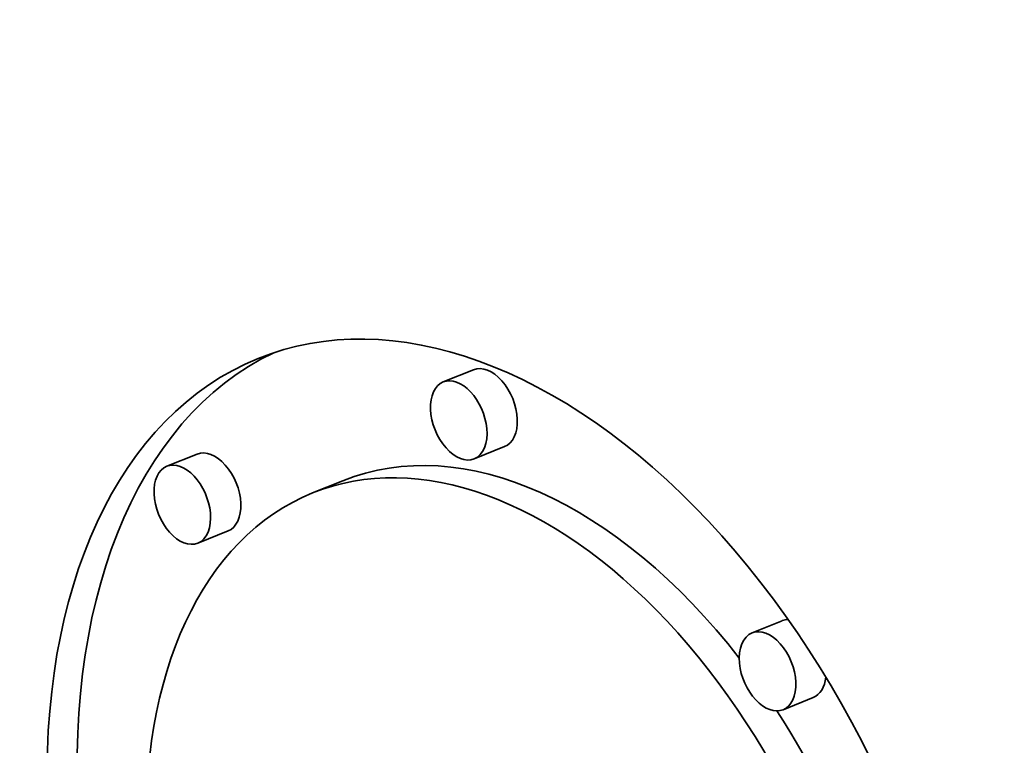
# Model space of a CAD drawing. Extents: x 0 to 10.8, y 0 to 8.3.
# Drawn here: x 8 to 8.1, y 7.4 to 7.5 of the extents above; entities that cross this region are included whole.
import ezdxf

# ---------------------------------------------------------------- set-up
doc = ezdxf.new("R2010")
doc.units = 0
doc.header["$MEASUREMENT"] = 0
doc.layers.get('0').update_dxf_attribs({"lineweight": 13})

msp = doc.modelspace()

# ---------------------------------------------------------------- linework, layer by layer
at = {"color": 7, "lineweight": 35, "ltscale": 7.67622e-05}
for p, q in [((8.015164, 7.469607), (8.012317, 7.468458)), ((8.018083, 7.462373), (8.015236, 7.461225)), ((7.989136, 7.461674), (7.986288, 7.460526)), ((8.002848, 7.459163), (8.000001, 7.458014)), ((7.992054, 7.454441), (7.989207, 7.453292)), ((8.044237, 7.445998), (8.041389, 7.444849)), ((8.047156, 7.438765), (8.044308, 7.437616))]:
    msp.add_line(p, q, dxfattribs=at)
at = {"color": 7, "lineweight": 35, "ltscale": 0.03937}
for centre, major_axis, start_param, end_param in [((8.600488, 5.717718), (0.85113, -2.109787), 1.998424, 3.141619), ((8.198041, 5.555363), (0.85113, -2.109787), 1.998424, 3.141619), ((8.198041, 5.555363), (0.85113, -2.109787), 3.141619, 6.283211), ((8.018972, 7.410998), (0.024075, -0.059677), 1.123977, 3.141706), ((8.02182, 7.412146), (-0.024075, 0.059677), 0.038424, 1.108775), ((8.018972, 7.410998), (0.024075, -0.059677), 3.141706, 6.283299), ((8.016624, 7.46599), (-0.001459, 0.003617), 3.141706, 6.283299), ((8.013776, 7.464841), (0.001459, -0.003617), 3.141706, 6.283299), ((8.013776, 7.464841), (0.001459, -0.003617), 1.123977, 3.141706), ((8.02182, 7.412146), (-0.018968, 0.047018), 5.145093, 6.283299), ((8.013776, 7.464841), (0.001459, -0.003617), 0.000113, 1.123977), ((7.990595, 7.458058), (-0.001459, 0.003617), 3.141706, 6.283299), ((8.018972, 7.410998), (0.018968, -0.047018), 1.123977, 3.141706), ((7.987748, 7.456909), (0.001459, -0.003617), 3.141706, 6.283299), ((7.987748, 7.456909), (0.001459, -0.003617), 1.123977, 3.141706), ((8.018972, 7.410998), (0.018968, -0.047018), 3.141706, 6.283299), ((7.987748, 7.456909), (0.001459, -0.003617), 0.000113, 1.123977), ((8.045696, 7.442382), (-0.001459, 0.003617), 6.050983, 6.283299), ((8.042849, 7.441233), (0.001459, -0.003617), 0.000113, 3.141706), ((8.042849, 7.441233), (0.001459, -0.003617), 3.141706, 4.26557), ((8.042849, 7.441233), (0.001459, -0.003617), 4.26557, 6.283299), ((8.045696, 7.442382), (-0.001459, 0.003617), 3.141706, 3.997797), ((8.02182, 7.412146), (-0.018968, 0.047018), 4.284621, 5.019448)]:
    msp.add_ellipse(centre, major_axis=major_axis, ratio=0.616564, start_param=start_param, end_param=end_param, dxfattribs=at)

doc.saveas('drawing.dxf')
